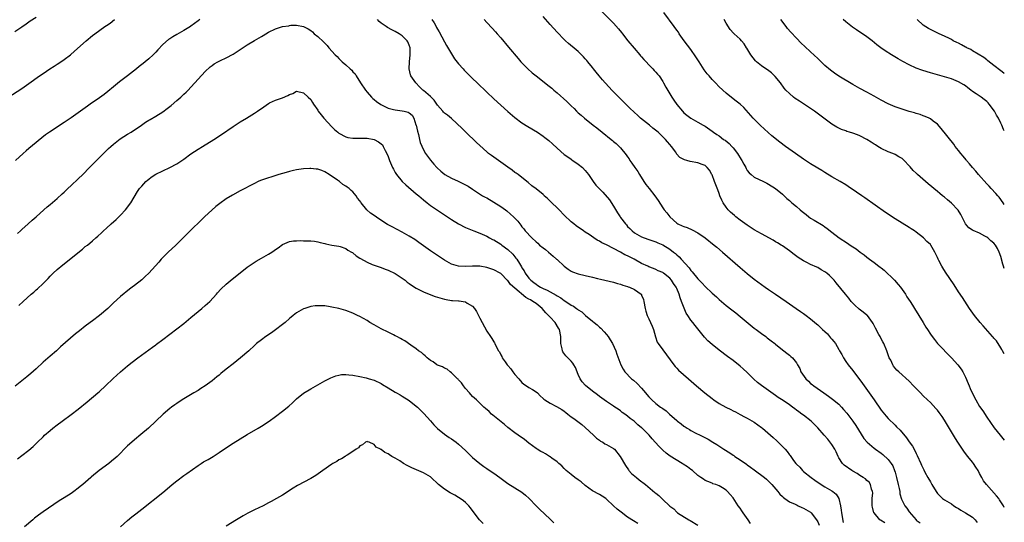
# Model space of a CAD drawing. Units: inches. Extents: x 2643000 to 2646000, y 1515000 to 1518000.
# Drawn here: x 2645720 to 2646000, y 1515464 to 1515607 of the extents above; entities that cross this region are included whole.
import ezdxf

# ---------------------------------------------------------------- set-up
doc = ezdxf.new("R2010")
doc.units = ezdxf.units.IN
doc.header["$MEASUREMENT"] = 0
doc.layers.add('LD26431515_10ft', color=133, linetype='Continuous')

msp = doc.modelspace()

# ---------------------------------------------------------------- linework, layer by layer
at = {"layer": 'LD26431515_10ft'}
for points, elevation in [([(2645882.22, 1515613), (2645889, 1515606.01), (2645890.42, 1515604.42), (2645891.31, 1515603.31), (2645891.54, 1515603), (2645893.1, 1515601), (2645894.85, 1515598.85), (2645896.47, 1515597), (2645896.7, 1515596.7), (2645897, 1515596.4), (2645897.64, 1515595.64), (2645898.26, 1515595), (2645899, 1515594.19), (2645900.15, 1515593), (2645900.54, 1515592.54), (2645901, 1515592.09), (2645901.5, 1515591.5), (2645901.93, 1515591), (2645903, 1515589.41), (2645903.25, 1515589), (2645903.84, 1515587.84), (2645905, 1515585.88), (2645905.57, 1515585), (2645906.11, 1515584.11), (2645907, 1515582.89), (2645908.56, 1515581), (2645909, 1515580.56), (2645909.85, 1515579.85), (2645910.99, 1515579), (2645913, 1515577.92), (2645914.46, 1515577), (2645915, 1515576.7), (2645917, 1515575.3), (2645917.38, 1515575), (2645918.39, 1515574.39), (2645919, 1515574), (2645920.27, 1515573), (2645920.72, 1515572.72), (2645921.84, 1515571.84), (2645922.58, 1515571), (2645923, 1515570.55), (2645924.22, 1515569), (2645924.52, 1515568.52), (2645925, 1515567.71), (2645925.3, 1515567.3), (2645925.49, 1515567), (2645926, 1515565.99), (2645926.56, 1515565), (2645926.69, 1515564.69), (2645927, 1515564.17), (2645927.53, 1515563.53), (2645928.11, 1515563), (2645929, 1515562.25), (2645931.65, 1515561), (2645932.55, 1515560.55), (2645933, 1515560.3), (2645935, 1515559.01), (2645937, 1515557.41), (2645937.47, 1515557), (2645938.25, 1515556.25), (2645939, 1515555.63), (2645939.66, 1515555), (2645941, 1515553.9), (2645941.99, 1515553), (2645942.56, 1515552.56), (2645943, 1515552.19), (2645943.68, 1515551.68), (2645944.48, 1515551), (2645945, 1515550.62), (2645945.99, 1515550.01), (2645948.53, 1515548.53), (2645949, 1515548.16), (2645949.7, 1515547.7), (2645951, 1515546.64), (2645953.1, 1515545), (2645955.49, 1515543.49), (2645956.18, 1515543), (2645957, 1515542.48), (2645957.89, 1515541.89), (2645959.04, 1515541), (2645960.19, 1515540.19), (2645961, 1515539.53), (2645961.31, 1515539.31), (2645961.7, 1515539), (2645963, 1515538.04), (2645964.36, 1515537), (2645964.73, 1515536.73), (2645965, 1515536.51), (2645965.87, 1515535.87), (2645968.82, 1515533), (2645969.83, 1515531.83), (2645970.5, 1515531), (2645971.92, 1515529), (2645972.33, 1515528.33), (2645973.24, 1515527), (2645973.89, 1515525.89), (2645974.49, 1515525), (2645975.74, 1515523), (2645976.98, 1515520.98), (2645977.72, 1515519.72), (2645978.16, 1515519), (2645979, 1515517.69), (2645979.47, 1515517), (2645980.13, 1515516.13), (2645981.07, 1515515.07), (2645985.02, 1515511), (2645986.84, 1515509), (2645987.77, 1515507.77), (2645988.23, 1515507), (2645989, 1515505.46), (2645989.72, 1515503.72), (2645989.98, 1515503), (2645990.3, 1515502.3), (2645990.83, 1515501), (2645991.89, 1515499), (2645993, 1515497.15), (2645993.88, 1515495.88), (2645995, 1515494.13), (2645997.11, 1515491.11), (2645998.8, 1515489), (2646000, 1515487.61)], 9240), ([(2646000, 1515512.14), (2645999.46, 1515513), (2645999.31, 1515513.31), (2645999, 1515513.79), (2645997.76, 1515515.76), (2645997, 1515516.6), (2645996.83, 1515516.83), (2645996.69, 1515517), (2645994.01, 1515520.01), (2645993.1, 1515521), (2645991.5, 1515523), (2645990.11, 1515525), (2645988.1, 1515528.1), (2645987, 1515529.74), (2645985.73, 1515531.73), (2645983.31, 1515535.31), (2645982.51, 1515536.51), (2645982.22, 1515537), (2645981.41, 1515538.59), (2645981.18, 1515539), (2645981, 1515539.43), (2645980.24, 1515541), (2645979.09, 1515543), (2645979, 1515543.1), (2645978.03, 1515544.03), (2645977.09, 1515545), (2645975, 1515546.64), (2645974.5, 1515547), (2645973.59, 1515547.59), (2645973, 1515548.01), (2645969, 1515550.41), (2645966.23, 1515552.23), (2645960.39, 1515556.39), (2645959.5, 1515557), (2645958.04, 1515558.04), (2645955.66, 1515559.66), (2645955, 1515560.06), (2645953.34, 1515561), (2645951, 1515562.38), (2645949, 1515563.63), (2645948.17, 1515564.17), (2645947, 1515564.86), (2645945, 1515566.07), (2645943, 1515567.37), (2645940.65, 1515569), (2645937.9, 1515571), (2645936.24, 1515572.24), (2645933.98, 1515573.98), (2645931.85, 1515575.85), (2645930.65, 1515577), (2645928.7, 1515579), (2645926, 1515582), (2645924.94, 1515583), (2645923.88, 1515583.88), (2645923, 1515584.52), (2645921, 1515586.09), (2645919, 1515587.93), (2645917.95, 1515589), (2645917, 1515590.02), (2645916.15, 1515591), (2645915.64, 1515591.64), (2645914.78, 1515592.78), (2645913.29, 1515595), (2645912.4, 1515596.4), (2645911, 1515598.49), (2645909.12, 1515601), (2645907.69, 1515603), (2645907.42, 1515603.42), (2645907, 1515604.02), (2645906.26, 1515605), (2645903.34, 1515609)], 9230), ([(2645717, 1515584.87), (2645721, 1515587.47), (2645723, 1515588.84), (2645725.94, 1515591), (2645727, 1515591.74), (2645728.93, 1515593), (2645730.19, 1515593.81), (2645731, 1515594.3), (2645732.07, 1515595), (2645733, 1515595.66), (2645734.75, 1515597), (2645735.97, 1515598.03), (2645739.28, 1515601), (2645741, 1515602.46), (2645741.66, 1515603), (2645744.53, 1515605), (2645745, 1515605.29), (2645746.02, 1515605.98), (2645747.33, 1515607)], 9270), ([(2645719, 1515603.64), (2645720.98, 1515604.98), (2645722.18, 1515605.82), (2645723, 1515606.36), (2645723.37, 1515606.63), (2645725, 1515607.71)], 9260), ([(2645771.51, 1515607), (2645771, 1515606.6), (2645769, 1515605.09), (2645768.87, 1515605), (2645767, 1515603.88), (2645765, 1515602.75), (2645763.85, 1515602.15), (2645763, 1515601.56), (2645762.64, 1515601.36), (2645761, 1515599.89), (2645759.59, 1515598.41), (2645759, 1515597.76), (2645758.22, 1515597), (2645757, 1515595.87), (2645755.96, 1515595), (2645755.42, 1515594.58), (2645755, 1515594.22), (2645754.3, 1515593.7), (2645753.5, 1515593), (2645750.96, 1515591), (2645748.7, 1515589.3), (2645747, 1515587.93), (2645745.42, 1515586.58), (2645744.31, 1515585.69), (2645743, 1515584.75), (2645740.38, 1515583), (2645739.57, 1515582.43), (2645737, 1515580.55), (2645735, 1515579.15), (2645733, 1515577.83), (2645732.49, 1515577.51), (2645731, 1515576.49), (2645728.78, 1515575), (2645727.73, 1515574.27), (2645723, 1515570.42), (2645722.23, 1515569.77), (2645721.38, 1515569), (2645719.12, 1515567)], 9280), ([(2645719.7, 1515546.3), (2645720.55, 1515547), (2645721, 1515547.41), (2645722.8, 1515549), (2645723.91, 1515550.09), (2645724.99, 1515551), (2645727.23, 1515553), (2645728.16, 1515553.84), (2645729, 1515554.51), (2645731, 1515556.24), (2645732.45, 1515557.55), (2645733, 1515558.02), (2645734.02, 1515559), (2645735, 1515559.9), (2645737, 1515561.79), (2645738.26, 1515563), (2645740.23, 1515565), (2645740.6, 1515565.4), (2645743, 1515567.8), (2645744.16, 1515569), (2645745, 1515569.8), (2645745.58, 1515570.42), (2645746.21, 1515571), (2645747, 1515571.67), (2645748.88, 1515573.12), (2645751, 1515574.45), (2645751.98, 1515575), (2645754.91, 1515577), (2645756.12, 1515577.88), (2645757, 1515578.4), (2645757.37, 1515578.63), (2645759, 1515579.59), (2645761, 1515580.85), (2645762.25, 1515581.75), (2645763.39, 1515582.61), (2645765, 1515584.02), (2645766.08, 1515585), (2645767, 1515585.87), (2645767.6, 1515586.4), (2645768.22, 1515587), (2645769, 1515587.82), (2645770.08, 1515589), (2645771, 1515590.1), (2645773, 1515592.27), (2645774.43, 1515593.57), (2645775, 1515594.01), (2645775.57, 1515594.43), (2645776.59, 1515595), (2645777, 1515595.22), (2645777.38, 1515595.38), (2645779, 1515596.13), (2645781, 1515597.22), (2645783.3, 1515598.7), (2645785, 1515599.83), (2645787, 1515601.06), (2645789, 1515602.24), (2645789.49, 1515602.51), (2645790.27, 1515603), (2645791, 1515603.4), (2645793, 1515604.35), (2645795, 1515605), (2645796.75, 1515605.25), (2645797, 1515605.33), (2645797.39, 1515605.38), (2645799, 1515605.45), (2645801, 1515605.04), (2645802.33, 1515604.33), (2645803, 1515603.88), (2645803.51, 1515603.51), (2645804.02, 1515603), (2645805, 1515602.18), (2645806.65, 1515600.65), (2645807.65, 1515599.65), (2645808.17, 1515599), (2645809.93, 1515597), (2645810.49, 1515596.49), (2645811, 1515595.93), (2645811.51, 1515595.51), (2645811.97, 1515595), (2645813, 1515594.13), (2645814.18, 1515593), (2645814.65, 1515592.65), (2645815, 1515592.19), (2645815.6, 1515591.6), (2645815.92, 1515591), (2645817.16, 1515589), (2645818.53, 1515587), (2645819, 1515586.43), (2645820.27, 1515585), (2645820.63, 1515584.63), (2645821, 1515584.34), (2645821.71, 1515583.71), (2645822.88, 1515582.88), (2645823.32, 1515582.68), (2645825, 1515581.84), (2645826.5, 1515581.5), (2645827, 1515581.34), (2645829, 1515581.11), (2645829.53, 1515581), (2645830.71, 1515580.71), (2645831, 1515580.54), (2645831.85, 1515579.85), (2645832.3, 1515579), (2645832.88, 1515577.12), (2645832.93, 1515577), (2645833.3, 1515575.3), (2645833.63, 1515574.37), (2645833.95, 1515573), (2645834.13, 1515572.13), (2645835, 1515570.03), (2645835.62, 1515569), (2645836.18, 1515568.18), (2645837, 1515567.09), (2645837.98, 1515565.98), (2645838.79, 1515565), (2645838.9, 1515564.9), (2645839.94, 1515563.94), (2645841.12, 1515563), (2645843, 1515561.98), (2645844.87, 1515561.13), (2645846.41, 1515560.41), (2645847, 1515560.11), (2645847.71, 1515559.71), (2645849, 1515558.9), (2645851.83, 1515557), (2645852.57, 1515556.57), (2645853, 1515556.37), (2645855, 1515555.2), (2645857, 1515553.93), (2645858.29, 1515553), (2645858.69, 1515552.69), (2645859.8, 1515551.8), (2645860.63, 1515551), (2645861, 1515550.59), (2645861.79, 1515549.79), (2645862.66, 1515548.66), (2645863, 1515548.19), (2645863.55, 1515547.55), (2645863.96, 1515547), (2645865.82, 1515545), (2645867, 1515543.91), (2645867.49, 1515543.49), (2645868, 1515543), (2645869, 1515542.19), (2645869.68, 1515541.68), (2645870.53, 1515541), (2645871.87, 1515539.87), (2645872.86, 1515539), (2645873, 1515538.85), (2645874.97, 1515536.97), (2645876.1, 1515536.1), (2645877, 1515535.59), (2645877.4, 1515535.4), (2645879, 1515534.81), (2645881, 1515534.32), (2645883, 1515533.89), (2645884.46, 1515533.54), (2645885.35, 1515533.35), (2645889, 1515532.5), (2645890.12, 1515532.12), (2645891, 1515531.9), (2645891.61, 1515531.61), (2645893, 1515531.21), (2645893.14, 1515531.14), (2645893.57, 1515531), (2645895, 1515530.34), (2645896.85, 1515529), (2645896.92, 1515528.92), (2645897, 1515528.75), (2645897.49, 1515527.49), (2645897.66, 1515527), (2645898, 1515525), (2645898.18, 1515524.18), (2645898.54, 1515523), (2645899, 1515522.01), (2645899.5, 1515521), (2645899.97, 1515519.97), (2645900.34, 1515519), (2645900.91, 1515516.91), (2645901.45, 1515515.45), (2645901.73, 1515515), (2645903, 1515513.24), (2645906.11, 1515509), (2645906.51, 1515508.51), (2645907, 1515508.02), (2645907.49, 1515507.49), (2645910.28, 1515505), (2645912.57, 1515503), (2645914.96, 1515501), (2645917, 1515499.39), (2645917.53, 1515499), (2645919, 1515498.05), (2645920.87, 1515497), (2645922.3, 1515496.3), (2645923, 1515495.9), (2645923.61, 1515495.61), (2645925, 1515494.87), (2645926.24, 1515494.24), (2645927, 1515493.88), (2645929, 1515492.71), (2645931, 1515491.23), (2645931.28, 1515491), (2645933.57, 1515489), (2645934.31, 1515488.31), (2645935.38, 1515487.38), (2645935.79, 1515487), (2645937, 1515485.81), (2645937.77, 1515485), (2645938.34, 1515484.34), (2645939, 1515483.44), (2645939.2, 1515483.2), (2645940.15, 1515481.85), (2645940.78, 1515481), (2645941, 1515480.75), (2645941.9, 1515479.9), (2645942.64, 1515479), (2645943, 1515478.7), (2645945.16, 1515477), (2645946.22, 1515476.22), (2645947.4, 1515475.4), (2645949, 1515474.37), (2645951, 1515473.19), (2645951.29, 1515473), (2645952.27, 1515472.27), (2645953.01, 1515471), (2645953.49, 1515469), (2645953.71, 1515467.71), (2645953.75, 1515467), (2645954.19, 1515464.19)], 9290), ([(2645966.09, 1515464.09), (2645964.86, 1515464.86), (2645964.68, 1515465), (2645963, 1515466.95), (2645962.97, 1515467), (2645962.54, 1515468.54), (2645962.46, 1515469), (2645962.45, 1515469.55), (2645962.49, 1515471), (2645962.63, 1515472.63), (2645962.6, 1515473), (2645962.31, 1515473.69), (2645962.04, 1515475), (2645961.64, 1515475.64), (2645961, 1515476.1), (2645960.58, 1515476.58), (2645959.93, 1515477), (2645959, 1515477.54), (2645958.18, 1515478.18), (2645957, 1515478.8), (2645956.7, 1515479), (2645954.53, 1515480.53), (2645954.06, 1515481), (2645953, 1515482.61), (2645952.78, 1515483), (2645952.26, 1515484.26), (2645951.89, 1515485), (2645951, 1515486.41), (2645950.76, 1515486.76), (2645949.85, 1515487.85), (2645948.83, 1515489), (2645947.06, 1515491.06), (2645946.08, 1515492.08), (2645945.11, 1515493), (2645943, 1515494.66), (2645942.54, 1515495), (2645941.63, 1515495.63), (2645941, 1515496.13), (2645940.48, 1515496.48), (2645939.83, 1515497), (2645939, 1515497.59), (2645937.17, 1515498.83), (2645935.75, 1515499.75), (2645935, 1515500.29), (2645933, 1515501.66), (2645931, 1515503.1), (2645929.95, 1515503.95), (2645928.9, 1515504.9), (2645927, 1515506.81), (2645925.85, 1515507.85), (2645925, 1515508.64), (2645923, 1515510.22), (2645921.39, 1515511.39), (2645919, 1515513.19), (2645917, 1515514.77), (2645915.81, 1515515.81), (2645914.84, 1515516.84), (2645912.17, 1515520.17), (2645911.56, 1515521), (2645911, 1515521.71), (2645910.12, 1515523), (2645909.65, 1515523.65), (2645909.03, 1515525.03), (2645908.33, 1515527), (2645907.97, 1515527.97), (2645907.67, 1515529), (2645907, 1515530.63), (2645906.81, 1515531), (2645906.05, 1515532.05), (2645905.49, 1515533), (2645905, 1515533.59), (2645903.23, 1515535), (2645903, 1515535.16), (2645901.71, 1515535.71), (2645901, 1515536.06), (2645900.35, 1515536.35), (2645899, 1515536.85), (2645898.71, 1515537), (2645897, 1515537.77), (2645894.88, 1515539), (2645893, 1515539.91), (2645892.23, 1515540.24), (2645891, 1515540.93), (2645889, 1515542), (2645887, 1515543.02), (2645885.66, 1515543.66), (2645885, 1515544.11), (2645884.38, 1515544.38), (2645883.43, 1515545), (2645882.06, 1515545.94), (2645881, 1515546.64), (2645880.48, 1515547), (2645878.45, 1515548.45), (2645877.78, 1515549), (2645877, 1515549.6), (2645875, 1515551.51), (2645873.56, 1515553), (2645873, 1515553.55), (2645871.47, 1515555), (2645870.24, 1515556.24), (2645869.36, 1515557), (2645869.19, 1515557.19), (2645869, 1515557.36), (2645867, 1515558.96), (2645865.84, 1515559.84), (2645864.76, 1515560.76), (2645863, 1515562.16), (2645861.91, 1515563), (2645861.37, 1515563.37), (2645861, 1515563.6), (2645860.22, 1515564.22), (2645859, 1515565.08), (2645857, 1515566.56), (2645856.33, 1515567), (2645855, 1515567.94), (2645854.37, 1515568.37), (2645853.51, 1515569), (2645853, 1515569.41), (2645851, 1515571.24), (2645850.12, 1515572.12), (2645847.1, 1515575), (2645846.07, 1515576.07), (2645843, 1515578.89), (2645841.84, 1515579.84), (2645841, 1515580.47), (2645840.73, 1515580.73), (2645840.52, 1515581), (2645839, 1515582.71), (2645838.84, 1515583), (2645838.09, 1515584.09), (2645837, 1515585.13), (2645835, 1515586.9), (2645834.86, 1515587), (2645833.95, 1515587.95), (2645832.84, 1515589), (2645831.47, 1515591), (2645831.35, 1515591.35), (2645830.96, 1515593), (2645831.04, 1515595), (2645831.26, 1515597), (2645831.23, 1515599), (2645831, 1515599.73), (2645830.64, 1515600.64), (2645830.44, 1515601), (2645829, 1515602.42), (2645828.16, 1515603), (2645827, 1515603.63), (2645826.08, 1515604.08), (2645824.79, 1515604.79), (2645824.46, 1515605), (2645823, 1515606.02), (2645822.44, 1515606.44), (2645821.97, 1515607)], 9280), ([(2645837.45, 1515607), (2645838.08, 1515606.08), (2645838.63, 1515605), (2645838.77, 1515604.77), (2645839, 1515604.28), (2645839.49, 1515603.49), (2645841, 1515600.64), (2645841.62, 1515599.62), (2645843, 1515597.28), (2645843.89, 1515595.89), (2645845, 1515594.44), (2645846.28, 1515593), (2645846.63, 1515592.63), (2645847, 1515592.29), (2645848.23, 1515591), (2645849, 1515590.28), (2645850.27, 1515589), (2645853, 1515586.39), (2645855, 1515584.53), (2645857, 1515582.72), (2645859, 1515580.93), (2645861, 1515579.21), (2645863, 1515577.72), (2645864.65, 1515576.65), (2645867.39, 1515575), (2645869, 1515573.9), (2645869.52, 1515573.52), (2645870.63, 1515572.63), (2645871.69, 1515571.69), (2645873, 1515570.46), (2645875, 1515568.72), (2645876, 1515568), (2645877, 1515567.33), (2645877.19, 1515567.19), (2645879, 1515565.98), (2645880.18, 1515565), (2645881, 1515564.12), (2645881.86, 1515563), (2645883.23, 1515561), (2645884.03, 1515560.03), (2645884.89, 1515559), (2645885.96, 1515557.96), (2645887.83, 1515555.83), (2645889, 1515554.02), (2645890.17, 1515552.17), (2645890.86, 1515551), (2645891, 1515550.8), (2645892.37, 1515549), (2645892.69, 1515548.69), (2645893, 1515548.29), (2645893.66, 1515547.66), (2645894.32, 1515547), (2645895, 1515546.45), (2645896.26, 1515545.74), (2645897, 1515545.3), (2645897.69, 1515545), (2645899, 1515544.58), (2645900.17, 1515544.17), (2645901, 1515543.94), (2645901.64, 1515543.64), (2645903, 1515543.07), (2645905, 1515541.84), (2645906.07, 1515541), (2645906.61, 1515540.61), (2645907, 1515540.22), (2645907.68, 1515539.68), (2645908.26, 1515539), (2645910.51, 1515536.51), (2645911, 1515535.76), (2645911.39, 1515535.39), (2645913, 1515533.37), (2645914.18, 1515532.18), (2645915, 1515531.22), (2645917, 1515529.36), (2645918.26, 1515528.26), (2645919, 1515527.55), (2645921, 1515525.83), (2645922.58, 1515524.58), (2645923.72, 1515523.72), (2645925, 1515522.72), (2645929, 1515519.4), (2645929.56, 1515519), (2645931, 1515517.9), (2645932.29, 1515517), (2645932.69, 1515516.69), (2645933.76, 1515515.76), (2645934.81, 1515515), (2645935, 1515514.83), (2645937, 1515513.28), (2645937.4, 1515513), (2645938.26, 1515512.26), (2645939, 1515511.7), (2645939.37, 1515511.37), (2645939.84, 1515511), (2645941, 1515509.51), (2645941.2, 1515509.2), (2645941.28, 1515509), (2645941.91, 1515507.91), (2645942.22, 1515507), (2645943.6, 1515505), (2645944.35, 1515504.35), (2645945, 1515503.72), (2645945.4, 1515503.4), (2645945.86, 1515503), (2645948.72, 1515501), (2645950.11, 1515500.11), (2645951.25, 1515499.25), (2645953, 1515497.77), (2645953.75, 1515497), (2645954.35, 1515496.35), (2645955.26, 1515495.26), (2645956.97, 1515492.97), (2645957.79, 1515491.79), (2645960.1, 1515488.1), (2645961.01, 1515487.01), (2645963, 1515485.31), (2645963.38, 1515485), (2645965, 1515483.87), (2645965.5, 1515483.5), (2645967, 1515482.15), (2645967.88, 1515481), (2645968.32, 1515480.31), (2645968.85, 1515479), (2645969, 1515478.51), (2645969.41, 1515477), (2645969.86, 1515475), (2645970.15, 1515473.85), (2645970.29, 1515473), (2645970.36, 1515472.36), (2645970.84, 1515470.84), (2645971.74, 1515469), (2645972.27, 1515468.27), (2645973, 1515467.24), (2645974.92, 1515465), (2645975, 1515464.92), (2645976.1, 1515464.1)], 9270), ([(2645852.28, 1515607), (2645853, 1515606.14), (2645854.52, 1515604.52), (2645855.51, 1515603.51), (2645855.97, 1515603), (2645857, 1515601.8), (2645859.17, 1515599.17), (2645861.91, 1515595.91), (2645862.71, 1515595), (2645863, 1515594.69), (2645864.65, 1515593), (2645865.9, 1515591.9), (2645867, 1515591), (2645869.28, 1515589.28), (2645870.4, 1515588.4), (2645871.5, 1515587.5), (2645872.07, 1515587), (2645873, 1515586.23), (2645875.74, 1515583.74), (2645877, 1515582.51), (2645877.79, 1515581.79), (2645878.54, 1515581), (2645879, 1515580.57), (2645879.85, 1515579.85), (2645880.75, 1515579), (2645883.27, 1515577), (2645884.25, 1515576.25), (2645885.81, 1515575), (2645888.36, 1515573), (2645888.7, 1515572.7), (2645889, 1515572.41), (2645889.78, 1515571.78), (2645890.62, 1515571), (2645890.81, 1515570.81), (2645891, 1515570.55), (2645892.65, 1515568.65), (2645893, 1515568.06), (2645893.45, 1515567.45), (2645893.65, 1515567), (2645894.26, 1515566.26), (2645895.02, 1515565), (2645895.87, 1515563.87), (2645896.37, 1515563), (2645897.66, 1515561), (2645898.2, 1515560.2), (2645899.18, 1515559), (2645900.75, 1515557), (2645901.66, 1515555.66), (2645903, 1515553.59), (2645903.41, 1515553), (2645904.17, 1515552.17), (2645904.98, 1515551), (2645907, 1515549.18), (2645907.27, 1515549), (2645908.48, 1515548.48), (2645909, 1515548.23), (2645909.93, 1515547.93), (2645911.33, 1515547.33), (2645913, 1515546.45), (2645915, 1515545.05), (2645917.6, 1515543), (2645918.35, 1515542.35), (2645919.99, 1515541), (2645925, 1515536.64), (2645927, 1515534.95), (2645929, 1515533.34), (2645931, 1515531.82), (2645932.12, 1515531), (2645933, 1515530.38), (2645935, 1515529), (2645938.03, 1515527), (2645940.9, 1515525), (2645942.11, 1515524.11), (2645943, 1515523.54), (2645943.76, 1515523), (2645945, 1515522.03), (2645946.63, 1515520.63), (2645947, 1515520.32), (2645947.69, 1515519.69), (2645948.38, 1515519), (2645949, 1515518.45), (2645949.75, 1515517.75), (2645950.37, 1515517), (2645950.68, 1515516.68), (2645951, 1515516.27), (2645951.61, 1515515.61), (2645952.02, 1515515), (2645953, 1515513.37), (2645953.24, 1515513), (2645953.89, 1515511.89), (2645954.35, 1515511), (2645955, 1515509.97), (2645955.66, 1515509), (2645957, 1515507.37), (2645958.06, 1515505.94), (2645959, 1515504.71), (2645959.7, 1515503.7), (2645961.64, 1515501), (2645963.04, 1515499), (2645965, 1515496.16), (2645965.51, 1515495.51), (2645966.41, 1515494.41), (2645967, 1515493.78), (2645969, 1515491.81), (2645969.42, 1515491.42), (2645970.41, 1515490.41), (2645972.25, 1515488.25), (2645973, 1515487.14), (2645973.91, 1515485.91), (2645974.63, 1515484.63), (2645975, 1515483.81), (2645975.29, 1515483.29), (2645976.3, 1515481), (2645976.49, 1515480.49), (2645977.13, 1515479.13), (2645977.45, 1515478.55), (2645978.29, 1515477), (2645979, 1515475.73), (2645979.46, 1515475), (2645980.63, 1515473), (2645981, 1515472.5), (2645981.74, 1515471.74), (2645982.48, 1515471), (2645983, 1515470.67), (2645985, 1515469.5), (2645985.63, 1515469), (2645986.45, 1515468.45), (2645987, 1515468.15), (2645987.68, 1515467.68), (2645988.95, 1515467), (2645991, 1515465.7), (2645991.74, 1515465), (2645992.25, 1515464.25)], 9260), ([(2646000, 1515468.52), (2645999.75, 1515469), (2645999, 1515470.08), (2645998.68, 1515470.68), (2645998.45, 1515471), (2645997.78, 1515471.78), (2645994.93, 1515475), (2645994.05, 1515476.05), (2645993.6, 1515477), (2645993, 1515478.09), (2645992.55, 1515479), (2645991.92, 1515479.92), (2645991.25, 1515481), (2645991, 1515481.33), (2645989.64, 1515483), (2645989, 1515483.84), (2645988.47, 1515484.47), (2645988.08, 1515485), (2645986.79, 1515487), (2645986.1, 1515488.1), (2645985.59, 1515489), (2645983, 1515493.26), (2645982.31, 1515494.31), (2645981.49, 1515495.49), (2645981, 1515496.12), (2645980.59, 1515496.59), (2645979, 1515498.26), (2645978.22, 1515499), (2645977, 1515500.21), (2645976.18, 1515501), (2645975, 1515502.27), (2645974.25, 1515503), (2645973, 1515504.3), (2645970, 1515507), (2645969.46, 1515507.46), (2645969, 1515508.07), (2645968.57, 1515508.57), (2645968.3, 1515509), (2645967.73, 1515510.27), (2645967.34, 1515511), (2645967.23, 1515511.23), (2645966.72, 1515512.72), (2645966.64, 1515513), (2645965.79, 1515515), (2645965.5, 1515515.5), (2645964.79, 1515516.79), (2645964.7, 1515517), (2645964.41, 1515517.59), (2645963.43, 1515519.43), (2645962.76, 1515520.76), (2645962.61, 1515521), (2645961.12, 1515523), (2645961, 1515523.13), (2645959.95, 1515523.95), (2645958.79, 1515524.79), (2645958.55, 1515525), (2645957.74, 1515525.74), (2645957, 1515526.45), (2645956.51, 1515527), (2645955.88, 1515527.88), (2645954.89, 1515529), (2645952.28, 1515532.28), (2645951.69, 1515533), (2645951, 1515533.7), (2645950.33, 1515534.33), (2645949.57, 1515535), (2645949, 1515535.42), (2645948, 1515536), (2645947, 1515536.6), (2645946.71, 1515536.71), (2645945, 1515537.51), (2645943.95, 1515538.05), (2645943, 1515538.5), (2645941.48, 1515539.48), (2645940.33, 1515540.33), (2645939, 1515541.35), (2645937, 1515542.73), (2645936.58, 1515543), (2645935.61, 1515543.61), (2645935, 1515543.94), (2645934.34, 1515544.34), (2645931, 1515546.17), (2645929, 1515547.34), (2645927, 1515548.62), (2645925, 1515550.04), (2645923.75, 1515551), (2645923.34, 1515551.34), (2645922.28, 1515552.28), (2645921.54, 1515553), (2645921, 1515553.7), (2645920.11, 1515555), (2645919.75, 1515555.75), (2645919.24, 1515557), (2645919, 1515557.67), (2645918.63, 1515558.63), (2645917.7, 1515561), (2645917, 1515562.9), (2645916.95, 1515563), (2645916.23, 1515564.23), (2645915.64, 1515565), (2645915, 1515565.54), (2645914.16, 1515565.84), (2645913, 1515566.33), (2645910.74, 1515566.74), (2645909.86, 1515567), (2645909.16, 1515567.16), (2645907.87, 1515567.87), (2645906.93, 1515568.93), (2645906.9, 1515569), (2645906.68, 1515569.32), (2645905.48, 1515571), (2645905, 1515571.53), (2645904.32, 1515572.32), (2645903.79, 1515573), (2645901.7, 1515575), (2645901.33, 1515575.33), (2645900.22, 1515576.22), (2645899.19, 1515577), (2645896.72, 1515579), (2645895.82, 1515579.82), (2645895, 1515580.6), (2645894.78, 1515580.78), (2645893.75, 1515581.75), (2645888.52, 1515587), (2645887.8, 1515587.8), (2645886.63, 1515589), (2645885.9, 1515589.9), (2645884.93, 1515591), (2645884.09, 1515592.09), (2645883.33, 1515593), (2645883, 1515593.43), (2645881.73, 1515595), (2645881.4, 1515595.4), (2645881, 1515595.85), (2645880.47, 1515596.47), (2645879.96, 1515597), (2645879, 1515597.94), (2645878.44, 1515598.44), (2645876.24, 1515600.24), (2645875.37, 1515601), (2645875, 1515601.35), (2645873, 1515603.41), (2645871, 1515605.6), (2645869, 1515607.87)], 9250), ([(2646000, 1515536.29), (2645999.78, 1515537), (2645999.56, 1515537.56), (2645999, 1515539.71), (2645998.57, 1515541), (2645998.03, 1515542.03), (2645997.54, 1515543), (2645997, 1515543.57), (2645996.15, 1515544.15), (2645995.29, 1515545), (2645995, 1515545.2), (2645994.5, 1515545.5), (2645993, 1515546.32), (2645991.14, 1515547.14), (2645991, 1515547.24), (2645989.91, 1515547.91), (2645989, 1515549), (2645987.65, 1515551.65), (2645986.88, 1515552.88), (2645986.79, 1515553), (2645985, 1515554.88), (2645983.83, 1515555.83), (2645983, 1515556.55), (2645982.74, 1515556.74), (2645982.46, 1515557), (2645981.65, 1515557.65), (2645981, 1515558.2), (2645978.38, 1515560.38), (2645975.37, 1515563), (2645975, 1515563.39), (2645974.16, 1515564.16), (2645973.22, 1515565.22), (2645973, 1515565.52), (2645971.58, 1515567), (2645971, 1515567.52), (2645970.06, 1515568.06), (2645969, 1515568.71), (2645968.36, 1515569), (2645967, 1515569.49), (2645965, 1515570.38), (2645964.07, 1515571), (2645963.4, 1515571.4), (2645963, 1515571.6), (2645962.21, 1515572.21), (2645960.99, 1515572.99), (2645959, 1515574.02), (2645958.29, 1515574.29), (2645957, 1515574.73), (2645956.05, 1515575), (2645955.26, 1515575.26), (2645955, 1515575.38), (2645953.8, 1515575.8), (2645953, 1515576.21), (2645952.46, 1515576.46), (2645951, 1515577.35), (2645946.1, 1515581), (2645941.8, 1515583.8), (2645940.62, 1515584.62), (2645940.13, 1515585), (2645939, 1515585.97), (2645937.98, 1515587), (2645937.52, 1515587.52), (2645936.39, 1515589), (2645934.88, 1515590.88), (2645933.84, 1515591.84), (2645932.71, 1515592.71), (2645932.26, 1515593), (2645931, 1515593.9), (2645929.62, 1515595), (2645929.31, 1515595.31), (2645927.99, 1515597), (2645926.9, 1515598.9), (2645926.82, 1515599), (2645926.12, 1515600.12), (2645925.4, 1515601), (2645925, 1515601.41), (2645923.25, 1515603), (2645923.1, 1515603.1), (2645922.14, 1515604.14), (2645921, 1515605.94), (2645920.47, 1515607)], 9220), ([(2646000, 1515554.51), (2645999.7, 1515555), (2645998.55, 1515556.55), (2645998.2, 1515557), (2645997.64, 1515557.64), (2645996.31, 1515559), (2645995.68, 1515559.68), (2645995, 1515560.38), (2645992.7, 1515563), (2645991.93, 1515563.93), (2645990.93, 1515565), (2645990.08, 1515566.08), (2645989.25, 1515567), (2645989.15, 1515567.15), (2645988.27, 1515568.27), (2645987.64, 1515569), (2645987, 1515569.84), (2645986.09, 1515571), (2645985.62, 1515571.62), (2645982.09, 1515576.09), (2645981, 1515577.3), (2645979.83, 1515578.17), (2645979, 1515578.82), (2645978.67, 1515579), (2645977.53, 1515579.53), (2645977, 1515579.7), (2645976.06, 1515580.06), (2645975, 1515580.36), (2645974.52, 1515580.52), (2645973, 1515580.95), (2645971, 1515581.55), (2645969, 1515582.23), (2645967.04, 1515583.04), (2645965, 1515584.15), (2645963, 1515585.29), (2645961, 1515586.38), (2645959, 1515587.44), (2645957, 1515588.56), (2645953, 1515590.92), (2645951.75, 1515591.75), (2645950.6, 1515592.6), (2645949, 1515594.01), (2645947, 1515595.95), (2645945, 1515597.87), (2645943.37, 1515599.37), (2645942.34, 1515600.34), (2645941, 1515601.7), (2645939.41, 1515603.41), (2645938.47, 1515604.47), (2645938.03, 1515605), (2645936.54, 1515607)], 9210), ([(2646000, 1515575.45), (2645999.81, 1515575.81), (2645999.28, 1515577), (2645999, 1515577.55), (2645998.32, 1515579), (2645997.82, 1515579.82), (2645997.22, 1515581), (2645995.74, 1515583), (2645995.39, 1515583.39), (2645995, 1515583.76), (2645994.28, 1515584.28), (2645993.41, 1515585), (2645992.05, 1515585.95), (2645991, 1515586.63), (2645990.47, 1515587), (2645989.62, 1515587.62), (2645989, 1515588.15), (2645988.46, 1515588.46), (2645987, 1515589.35), (2645985, 1515590.15), (2645983, 1515590.77), (2645979, 1515591.86), (2645978.12, 1515592.12), (2645976.62, 1515592.62), (2645975, 1515593.25), (2645973, 1515594.16), (2645971.14, 1515595.14), (2645969.87, 1515595.87), (2645967.92, 1515597), (2645966.13, 1515598.13), (2645964.93, 1515599), (2645963.84, 1515599.84), (2645962.43, 1515601), (2645961, 1515602.08), (2645959.68, 1515603), (2645959, 1515603.45), (2645958.05, 1515604.05), (2645956.88, 1515604.88), (2645955, 1515606.37), (2645954.28, 1515607)], 9200), ([(2646000, 1515591.72), (2645999.82, 1515591.82), (2645999, 1515592.41), (2645997, 1515593.96), (2645995.33, 1515595.33), (2645995, 1515595.54), (2645994.21, 1515596.21), (2645991, 1515598.15), (2645990.49, 1515598.49), (2645989.37, 1515599), (2645989.14, 1515599.14), (2645989, 1515599.2), (2645987.87, 1515599.87), (2645987, 1515600.26), (2645986.51, 1515600.51), (2645985.52, 1515601), (2645985, 1515601.3), (2645984.4, 1515601.6), (2645983, 1515602.34), (2645981.47, 1515603), (2645979.76, 1515603.76), (2645979, 1515604.15), (2645978.46, 1515604.46), (2645977, 1515605.44), (2645975.28, 1515607)], 9190), ([(2645720.15, 1515525.85), (2645721.37, 1515527), (2645723.58, 1515529), (2645724.35, 1515529.65), (2645725, 1515530.26), (2645725.4, 1515530.6), (2645727, 1515532.09), (2645728.47, 1515533.53), (2645729, 1515534.11), (2645729.89, 1515535), (2645731, 1515536.04), (2645732.61, 1515537.39), (2645738.17, 1515541.83), (2645739, 1515542.54), (2645739.58, 1515543), (2645741, 1515544.18), (2645741.95, 1515545), (2645742.53, 1515545.47), (2645743.58, 1515546.42), (2645744.15, 1515547), (2645745, 1515547.74), (2645746.34, 1515549), (2645747.74, 1515550.26), (2645748.53, 1515551), (2645749, 1515551.48), (2645750.41, 1515553), (2645751.91, 1515555), (2645753.83, 1515558.17), (2645754.41, 1515559), (2645755, 1515559.73), (2645756.15, 1515561), (2645756.61, 1515561.39), (2645757, 1515561.68), (2645757.74, 1515562.26), (2645759, 1515563.07), (2645761, 1515564.08), (2645763, 1515565.01), (2645765, 1515566.09), (2645766.41, 1515567), (2645767, 1515567.41), (2645769, 1515568.87), (2645771, 1515570.2), (2645772.26, 1515571), (2645775.48, 1515573), (2645777.63, 1515574.37), (2645781, 1515576.67), (2645783, 1515577.94), (2645784.8, 1515579), (2645787, 1515580.39), (2645787.94, 1515581), (2645788.56, 1515581.44), (2645789, 1515581.79), (2645791, 1515583.19), (2645791.32, 1515583.32), (2645793, 1515584.12), (2645795, 1515584.83), (2645796.55, 1515585.45), (2645797, 1515585.75), (2645797.96, 1515586.04), (2645799, 1515586.66), (2645801, 1515586.2), (2645802.32, 1515585), (2645803, 1515584.28), (2645803.5, 1515583.5), (2645803.76, 1515583), (2645805, 1515581.28), (2645805.16, 1515581), (2645806, 1515580), (2645806.77, 1515579), (2645809, 1515576.52), (2645809.78, 1515575.78), (2645810.71, 1515575), (2645811, 1515574.77), (2645813, 1515573.72), (2645813.57, 1515573.57), (2645815, 1515573.32), (2645816.64, 1515573.36), (2645817, 1515573.34), (2645818.66, 1515573.34), (2645819, 1515573.3), (2645821, 1515572.91), (2645822.27, 1515572.27), (2645823, 1515571.74), (2645823.4, 1515571.4), (2645823.63, 1515571), (2645824.15, 1515569.85), (2645824.59, 1515569), (2645825, 1515568.09), (2645825.29, 1515567.29), (2645825.39, 1515567), (2645826.21, 1515565), (2645826.49, 1515564.49), (2645827, 1515563.63), (2645827.34, 1515563), (2645828.99, 1515560.99), (2645830.04, 1515560.04), (2645833, 1515557.53), (2645833.7, 1515557), (2645834.35, 1515556.35), (2645835, 1515555.8), (2645836.09, 1515555), (2645837, 1515554.26), (2645840.11, 1515552.11), (2645841.84, 1515551), (2645843, 1515550.23), (2645845, 1515549.03), (2645847, 1515548), (2645849.35, 1515547), (2645851, 1515546.37), (2645853, 1515545.48), (2645853.83, 1515545), (2645854.61, 1515544.61), (2645855, 1515544.43), (2645857, 1515543.21), (2645857.26, 1515543), (2645859, 1515541.72), (2645860.38, 1515540.38), (2645861, 1515539.64), (2645861.31, 1515539.31), (2645861.52, 1515539), (2645862.29, 1515537.71), (2645862.85, 1515536.85), (2645863, 1515536.55), (2645863.64, 1515535.64), (2645863.95, 1515535), (2645865, 1515533.59), (2645865.54, 1515533), (2645866.39, 1515532.39), (2645867, 1515531.86), (2645867.54, 1515531.54), (2645868.29, 1515531), (2645869, 1515530.64), (2645870.16, 1515530.16), (2645871, 1515529.69), (2645872.76, 1515528.76), (2645873, 1515528.58), (2645874.01, 1515528.01), (2645875, 1515527.29), (2645875.19, 1515527.19), (2645877, 1515525.97), (2645877.64, 1515525.64), (2645878.51, 1515525), (2645878.8, 1515524.8), (2645879, 1515524.62), (2645880, 1515524), (2645881, 1515523.07), (2645881.1, 1515523), (2645883, 1515521.36), (2645883.51, 1515521), (2645884.34, 1515520.34), (2645885, 1515519.71), (2645885.39, 1515519.39), (2645886.39, 1515518.39), (2645887, 1515517.64), (2645887.48, 1515517), (2645888.1, 1515516.1), (2645888.74, 1515515), (2645889.64, 1515513), (2645889.97, 1515511.97), (2645891.1, 1515509), (2645891.77, 1515507.77), (2645892.22, 1515507), (2645894.13, 1515505), (2645894.64, 1515504.64), (2645895.73, 1515503.73), (2645897, 1515502.36), (2645898.11, 1515501), (2645898.52, 1515500.52), (2645899, 1515499.9), (2645899.86, 1515499), (2645901, 1515498.04), (2645902.36, 1515497), (2645902.75, 1515496.75), (2645903, 1515496.55), (2645903.94, 1515495.94), (2645904.92, 1515495), (2645907, 1515493.16), (2645907.19, 1515493), (2645908.27, 1515492.27), (2645909, 1515491.6), (2645909.39, 1515491.39), (2645909.92, 1515491), (2645910.62, 1515490.62), (2645911, 1515490.34), (2645912.38, 1515489.62), (2645913.64, 1515489), (2645914.57, 1515488.57), (2645915.87, 1515487.87), (2645917.24, 1515487), (2645918.34, 1515486.34), (2645920.37, 1515485), (2645922, 1515484), (2645923, 1515483.31), (2645923.2, 1515483.2), (2645923.46, 1515483), (2645925, 1515481.98), (2645926.76, 1515480.76), (2645927, 1515480.58), (2645927.95, 1515479.95), (2645929, 1515479.14), (2645931.93, 1515477), (2645932.5, 1515476.5), (2645934.01, 1515475), (2645935.66, 1515473), (2645936.29, 1515472.29), (2645937, 1515471.61), (2645937.29, 1515471.29), (2645937.68, 1515471), (2645939, 1515470.12), (2645940.57, 1515469.43), (2645941.13, 1515469.13), (2645941.49, 1515469), (2645942.5, 1515468.5), (2645943, 1515468.33), (2645945, 1515467.14), (2645945.17, 1515467), (2645946.7, 1515465), (2645947, 1515464.45), (2645947.42, 1515463.42)], 9300), ([(2645927.94, 1515463.94), (2645927.24, 1515465), (2645925.85, 1515467), (2645925.49, 1515467.49), (2645925, 1515468.25), (2645924.46, 1515469), (2645923.51, 1515470.49), (2645923, 1515471.25), (2645922.14, 1515472.14), (2645921.43, 1515473), (2645921, 1515473.38), (2645919.93, 1515474.07), (2645919, 1515474.63), (2645918.06, 1515475), (2645917.24, 1515475.24), (2645917, 1515475.37), (2645915.83, 1515475.83), (2645915, 1515476.19), (2645914.55, 1515476.55), (2645913.81, 1515477), (2645913, 1515477.56), (2645911.41, 1515479), (2645911, 1515479.29), (2645910.04, 1515480.04), (2645908.82, 1515480.82), (2645908.48, 1515481), (2645905.06, 1515483.06), (2645903.93, 1515483.93), (2645903, 1515484.75), (2645901.91, 1515485.91), (2645900.02, 1515488.02), (2645899.17, 1515489), (2645897.17, 1515491), (2645897.07, 1515491.07), (2645897, 1515491.14), (2645895.93, 1515491.93), (2645895, 1515492.89), (2645894.86, 1515493), (2645893.71, 1515493.71), (2645893, 1515494.45), (2645892.22, 1515495), (2645891.47, 1515495.47), (2645891, 1515495.91), (2645890.36, 1515496.36), (2645889.42, 1515497), (2645889, 1515497.24), (2645887, 1515498.53), (2645886.39, 1515499), (2645885, 1515499.96), (2645884.43, 1515500.43), (2645883, 1515501.51), (2645881.08, 1515503.08), (2645880.13, 1515504.13), (2645879.53, 1515505), (2645879, 1515506.22), (2645878.22, 1515508.22), (2645877.78, 1515509), (2645877.49, 1515509.49), (2645877, 1515510.01), (2645875.51, 1515511.51), (2645874.64, 1515512.64), (2645874.49, 1515513), (2645874.44, 1515513.56), (2645874.09, 1515515), (2645874.01, 1515516.01), (2645874.03, 1515517), (2645873.65, 1515519), (2645873.42, 1515519.42), (2645872.41, 1515521), (2645871, 1515522.47), (2645870.55, 1515523), (2645869.79, 1515523.79), (2645868.71, 1515525), (2645867, 1515526.36), (2645866.11, 1515527), (2645865.4, 1515527.4), (2645865, 1515527.66), (2645864.12, 1515528.12), (2645861, 1515530.71), (2645859.8, 1515531.8), (2645859, 1515532.88), (2645858.93, 1515532.93), (2645857, 1515534.87), (2645856.79, 1515535), (2645855, 1515536), (2645853, 1515536.66), (2645851, 1515536.96), (2645849, 1515536.96), (2645846.86, 1515536.86), (2645845, 1515536.97), (2645843, 1515537.56), (2645841, 1515538.67), (2645839, 1515539.99), (2645837, 1515541.37), (2645833.75, 1515543.75), (2645832.56, 1515544.56), (2645831, 1515545.5), (2645829, 1515546.61), (2645826.14, 1515548.14), (2645824.86, 1515548.86), (2645822.4, 1515550.4), (2645821, 1515551.34), (2645820.03, 1515552.03), (2645818.98, 1515552.98), (2645817.37, 1515555), (2645817.21, 1515555.21), (2645817, 1515555.52), (2645816.34, 1515556.34), (2645815.95, 1515557), (2645815, 1515558.08), (2645814.48, 1515558.48), (2645813.95, 1515559), (2645813.4, 1515559.4), (2645813, 1515559.73), (2645812.17, 1515560.17), (2645811.14, 1515561), (2645810.6, 1515561.4), (2645808.27, 1515563), (2645807, 1515563.79), (2645806.16, 1515564.16), (2645805, 1515564.5), (2645804.58, 1515564.58), (2645803, 1515564.73), (2645802.73, 1515564.73), (2645801, 1515564.66), (2645799, 1515564.37), (2645798.11, 1515564.11), (2645797, 1515563.89), (2645795.36, 1515563.36), (2645795, 1515563.28), (2645793.97, 1515563), (2645791.72, 1515562.28), (2645791, 1515562.11), (2645790.2, 1515561.8), (2645789, 1515561.4), (2645788.72, 1515561.28), (2645788.12, 1515561), (2645787, 1515560.44), (2645783, 1515558.36), (2645780.82, 1515557.18), (2645779, 1515556.08), (2645777.2, 1515554.8), (2645776.06, 1515553.94), (2645772.85, 1515551), (2645771.9, 1515550.1), (2645769, 1515547.2), (2645766.83, 1515545), (2645764.71, 1515543), (2645762.55, 1515541), (2645761, 1515539.45), (2645760.56, 1515539), (2645759.84, 1515538.16), (2645757, 1515535), (2645755.98, 1515534.02), (2645755, 1515533.12), (2645753, 1515531.51), (2645752.34, 1515531), (2645751.56, 1515530.44), (2645749, 1515528.35), (2645747, 1515526.56), (2645745.35, 1515525), (2645743, 1515522.97), (2645741, 1515521.45), (2645740.37, 1515521), (2645739, 1515519.98), (2645737.34, 1515518.66), (2645736.25, 1515517.75), (2645731.94, 1515514.06), (2645730.78, 1515513), (2645729, 1515511.46), (2645727, 1515509.7), (2645725, 1515507.86), (2645723.49, 1515506.51), (2645722.42, 1515505.58), (2645721, 1515504.43), (2645719.06, 1515502.94)], 9310), ([(2645719.73, 1515482.27), (2645721, 1515483.22), (2645723, 1515484.78), (2645724.19, 1515485.81), (2645725.43, 1515487), (2645727, 1515488.59), (2645727.44, 1515489), (2645729, 1515490.38), (2645729.75, 1515491), (2645731, 1515491.97), (2645732.38, 1515493), (2645735, 1515494.85), (2645737, 1515496.39), (2645739.5, 1515498.5), (2645742.56, 1515501), (2645743, 1515501.38), (2645744.77, 1515503), (2645746.88, 1515505.12), (2645747.92, 1515506.08), (2645749, 1515507.03), (2645751, 1515508.7), (2645752.27, 1515509.73), (2645753.92, 1515511), (2645757, 1515513.26), (2645758.04, 1515513.96), (2645759, 1515514.69), (2645759.19, 1515514.81), (2645761, 1515516.16), (2645765, 1515519.18), (2645767, 1515520.75), (2645769, 1515522.38), (2645772.1, 1515525), (2645773, 1515525.8), (2645774.32, 1515527), (2645776.22, 1515529), (2645776.58, 1515529.42), (2645777.53, 1515530.47), (2645779, 1515531.86), (2645780.71, 1515533.29), (2645783, 1515535.1), (2645785, 1515536.67), (2645786.34, 1515537.66), (2645787.55, 1515538.45), (2645789, 1515539.28), (2645791, 1515540.4), (2645791.98, 1515541), (2645792.6, 1515541.4), (2645793, 1515541.69), (2645793.79, 1515542.21), (2645795, 1515543.13), (2645797, 1515544.02), (2645798.15, 1515544.15), (2645799, 1515544.23), (2645800.25, 1515544.25), (2645801, 1515544.22), (2645802.22, 1515544.22), (2645803, 1515544.19), (2645804.05, 1515544.05), (2645805, 1515543.94), (2645805.71, 1515543.71), (2645807, 1515543.41), (2645807.3, 1515543.3), (2645809, 1515542.96), (2645811, 1515542.69), (2645811.42, 1515542.58), (2645813, 1515542.01), (2645813.55, 1515541.55), (2645814.61, 1515541), (2645814.84, 1515540.84), (2645815, 1515540.76), (2645815.91, 1515539.91), (2645817, 1515539.26), (2645817.14, 1515539.14), (2645819, 1515538.11), (2645820.5, 1515537.5), (2645821, 1515537.27), (2645823, 1515536.59), (2645824.15, 1515536.15), (2645825, 1515535.86), (2645827, 1515534.9), (2645829, 1515533.56), (2645829.79, 1515533), (2645830.45, 1515532.45), (2645831, 1515532.07), (2645831.6, 1515531.6), (2645833, 1515530.71), (2645833.55, 1515530.45), (2645835, 1515529.67), (2645836.64, 1515529), (2645838.37, 1515528.37), (2645841, 1515527.59), (2645841.52, 1515527.52), (2645843, 1515527.26), (2645843.27, 1515527.27), (2645845, 1515527.14), (2645845.15, 1515527.15), (2645846.9, 1515526.9), (2645847, 1515526.86), (2645847.47, 1515526.53), (2645849, 1515525.6), (2645849.54, 1515525), (2645850.11, 1515524.11), (2645850.65, 1515523), (2645851, 1515522.19), (2645853, 1515518.51), (2645854.08, 1515517), (2645854.48, 1515516.48), (2645855, 1515515.52), (2645855.22, 1515515.22), (2645855.34, 1515515), (2645855.59, 1515514.41), (2645856.35, 1515513), (2645856.65, 1515512.65), (2645857, 1515511.82), (2645857.32, 1515511.32), (2645857.4, 1515511), (2645858.21, 1515509.79), (2645858.8, 1515509), (2645858.9, 1515508.9), (2645859, 1515508.77), (2645859.88, 1515507.88), (2645860.41, 1515507), (2645861, 1515506.28), (2645862.09, 1515505), (2645863, 1515503.98), (2645863.53, 1515503.53), (2645864.34, 1515503), (2645865, 1515502.57), (2645866.04, 1515501.96), (2645867, 1515501.36), (2645867.4, 1515501), (2645868.17, 1515500.17), (2645869, 1515499.45), (2645869.22, 1515499.22), (2645869.49, 1515499), (2645871, 1515498.06), (2645872.84, 1515497.16), (2645874.33, 1515496.33), (2645875, 1515495.82), (2645875.48, 1515495.48), (2645876.05, 1515495), (2645877, 1515494.24), (2645877.72, 1515493.72), (2645880, 1515492), (2645881, 1515491.18), (2645883.34, 1515489), (2645884.15, 1515488.15), (2645885, 1515487.55), (2645885.31, 1515487.31), (2645885.94, 1515487), (2645886.57, 1515486.57), (2645887, 1515486.39), (2645889, 1515485.2), (2645889.25, 1515485), (2645890.93, 1515483), (2645892.41, 1515480.41), (2645893.22, 1515479.22), (2645893.4, 1515479), (2645894.16, 1515478.16), (2645895.5, 1515477), (2645896.33, 1515476.33), (2645898.14, 1515475), (2645900.78, 1515472.78), (2645901, 1515472.55), (2645901.88, 1515471.88), (2645902.73, 1515471), (2645902.88, 1515470.88), (2645903, 1515470.75), (2645904.87, 1515469), (2645905, 1515468.88), (2645906.11, 1515468.11), (2645907, 1515467.18), (2645907.22, 1515467), (2645910.39, 1515465), (2645910.79, 1515464.79), (2645913, 1515463.48)], 9320), ([(2645895.92, 1515463.92), (2645894.68, 1515464.68), (2645893, 1515465.78), (2645891.15, 1515467.15), (2645890.03, 1515468.03), (2645888.97, 1515468.97), (2645887, 1515470.83), (2645886.79, 1515471), (2645885.74, 1515471.74), (2645885, 1515472.16), (2645883, 1515473.23), (2645881, 1515474.73), (2645879.78, 1515475.78), (2645879, 1515476.37), (2645878.06, 1515477), (2645877, 1515477.82), (2645875.55, 1515479), (2645875.29, 1515479.29), (2645875, 1515479.54), (2645874.31, 1515480.31), (2645873.46, 1515481), (2645873, 1515481.43), (2645871.49, 1515482.51), (2645871, 1515482.89), (2645870.8, 1515483), (2645869.73, 1515483.73), (2645869, 1515484.06), (2645868.41, 1515484.41), (2645867.34, 1515485), (2645867, 1515485.22), (2645865, 1515486.74), (2645863.76, 1515487.76), (2645861.91, 1515489), (2645861, 1515489.66), (2645859, 1515491.2), (2645858.03, 1515492.03), (2645854.73, 1515494.73), (2645854.39, 1515495), (2645853.69, 1515495.69), (2645852.62, 1515496.62), (2645852.16, 1515497), (2645851, 1515498.13), (2645850.05, 1515499), (2645849, 1515500.03), (2645848.53, 1515500.53), (2645848.15, 1515501), (2645847, 1515502.31), (2645846.44, 1515503), (2645845.83, 1515503.83), (2645845, 1515504.73), (2645844.87, 1515504.87), (2645844.71, 1515505), (2645843, 1515506.72), (2645842.57, 1515507), (2645841.73, 1515507.73), (2645841, 1515508.04), (2645840.42, 1515508.42), (2645839, 1515508.93), (2645838.87, 1515509), (2645837.81, 1515509.81), (2645837, 1515510.25), (2645836.07, 1515511), (2645835.54, 1515511.54), (2645835, 1515511.91), (2645834.45, 1515512.45), (2645833.66, 1515513), (2645833, 1515513.5), (2645831.43, 1515514.57), (2645829.76, 1515515.76), (2645829, 1515516.14), (2645828.48, 1515516.48), (2645827.47, 1515517), (2645827, 1515517.26), (2645826.51, 1515517.49), (2645825, 1515518.26), (2645823, 1515519.21), (2645821, 1515520.32), (2645819.84, 1515521), (2645819, 1515521.53), (2645817, 1515522.68), (2645816.32, 1515523), (2645815, 1515523.64), (2645813, 1515524.4), (2645811, 1515524.98), (2645809, 1515525.4), (2645808.52, 1515525.48), (2645807, 1515525.69), (2645805.72, 1515525.72), (2645805, 1515525.78), (2645804.28, 1515525.72), (2645803, 1515525.53), (2645801.37, 1515525), (2645801, 1515524.87), (2645799, 1515523.75), (2645798.03, 1515523), (2645797.46, 1515522.54), (2645797, 1515522.15), (2645795.72, 1515521), (2645795, 1515520.4), (2645793, 1515518.88), (2645791.9, 1515518.1), (2645790.29, 1515517), (2645789, 1515516.07), (2645787.66, 1515515), (2645787, 1515514.45), (2645785.41, 1515513), (2645783.07, 1515510.93), (2645781, 1515509.26), (2645779, 1515507.72), (2645777.49, 1515506.51), (2645777, 1515506.08), (2645776.39, 1515505.61), (2645775.68, 1515505), (2645775, 1515504.47), (2645773, 1515503), (2645771.76, 1515502.24), (2645771, 1515501.73), (2645769.82, 1515501), (2645766.47, 1515499), (2645765, 1515498.03), (2645764.4, 1515497.6), (2645763.51, 1515497), (2645763, 1515496.6), (2645761.1, 1515495), (2645759.06, 1515493), (2645756.91, 1515491), (2645754.8, 1515489.2), (2645753, 1515487.73), (2645751.52, 1515486.48), (2645751, 1515485.98), (2645748.02, 1515483), (2645747.48, 1515482.52), (2645746.4, 1515481.6), (2645745.65, 1515481), (2645742.96, 1515479), (2645740.78, 1515477.22), (2645740.54, 1515477), (2645738.28, 1515475), (2645737.57, 1515474.43), (2645737, 1515473.93), (2645735.75, 1515473), (2645735, 1515472.47), (2645733, 1515471.27), (2645731.6, 1515470.4), (2645727, 1515467.21), (2645725.72, 1515466.28), (2645724.58, 1515465.42), (2645724.08, 1515465), (2645721.71, 1515463)], 9330), ([(2645748.98, 1515463), (2645751, 1515464.79), (2645752.21, 1515465.79), (2645753.32, 1515466.68), (2645755, 1515467.97), (2645761, 1515472.73), (2645762.24, 1515473.76), (2645763.69, 1515475), (2645765, 1515476.08), (2645767, 1515477.54), (2645767.87, 1515478.13), (2645771, 1515480.44), (2645771.88, 1515481), (2645772.58, 1515481.42), (2645773.86, 1515482.14), (2645775.33, 1515483), (2645777, 1515484.06), (2645779.95, 1515486.05), (2645781, 1515486.71), (2645783, 1515487.97), (2645785, 1515489.2), (2645788.04, 1515491), (2645789, 1515491.6), (2645791.17, 1515493), (2645793, 1515494.29), (2645795, 1515495.79), (2645796.75, 1515497.25), (2645797.8, 1515498.2), (2645799, 1515499.34), (2645801, 1515500.9), (2645803, 1515502.13), (2645807, 1515504.4), (2645808.69, 1515505.31), (2645810.12, 1515505.88), (2645811, 1515506.09), (2645811.8, 1515506.2), (2645813, 1515506.22), (2645813.85, 1515506.15), (2645815, 1515506.01), (2645817, 1515505.64), (2645818.72, 1515505.27), (2645819, 1515505.21), (2645819.65, 1515505), (2645821, 1515504.62), (2645823, 1515503.69), (2645823.44, 1515503.44), (2645825, 1515502.43), (2645827, 1515501.22), (2645827.42, 1515501), (2645828.42, 1515500.42), (2645829, 1515500.12), (2645831, 1515498.9), (2645833, 1515497.28), (2645833.3, 1515497), (2645835.14, 1515495.14), (2645837, 1515493.07), (2645837.97, 1515491.97), (2645839, 1515490.92), (2645841, 1515489.26), (2645842.36, 1515488.36), (2645843, 1515487.96), (2645844.35, 1515487), (2645845, 1515486.5), (2645847, 1515484.65), (2645847.83, 1515483.83), (2645848.68, 1515483), (2645849, 1515482.71), (2645851, 1515481), (2645852.15, 1515480.15), (2645853, 1515479.55), (2645854.55, 1515478.54), (2645855, 1515478.21), (2645856.73, 1515477), (2645859, 1515475.34), (2645863, 1515472.81), (2645864, 1515472), (2645865.09, 1515471.08), (2645867.03, 1515469), (2645868.03, 1515468.03), (2645871, 1515465.2), (2645872.1, 1515464.1)], 9340), ([(2645851.95, 1515463.95), (2645850.97, 1515464.97), (2645849.42, 1515467), (2645848.4, 1515468.4), (2645847.89, 1515469), (2645847, 1515469.86), (2645846.4, 1515470.41), (2645845.22, 1515471.22), (2645845, 1515471.34), (2645843.96, 1515471.96), (2645842.64, 1515472.64), (2645841, 1515473.68), (2645839.31, 1515475), (2645837.08, 1515477.08), (2645837, 1515477.14), (2645835, 1515478.36), (2645831.75, 1515479.75), (2645831, 1515480.13), (2645830.4, 1515480.4), (2645829.34, 1515481), (2645828.31, 1515481.69), (2645827, 1515482.5), (2645826.04, 1515483), (2645825.4, 1515483.4), (2645825, 1515483.7), (2645824.09, 1515484.1), (2645823, 1515484.93), (2645822.94, 1515484.94), (2645822.87, 1515485), (2645821.6, 1515485.6), (2645821, 1515486.38), (2645819.58, 1515487), (2645819.14, 1515487.14), (2645819, 1515487.22), (2645818.58, 1515487), (2645817.71, 1515486.29), (2645817, 1515485.95), (2645816.58, 1515485.42), (2645815.9, 1515485), (2645815, 1515484.34), (2645813.36, 1515483.36), (2645813, 1515483.12), (2645812.79, 1515483), (2645811.72, 1515482.28), (2645811, 1515481.97), (2645810.42, 1515481.58), (2645809.28, 1515481), (2645809, 1515480.83), (2645806.42, 1515479), (2645804.43, 1515477.57), (2645803.5, 1515477), (2645803, 1515476.72), (2645799.25, 1515474.75), (2645798, 1515474), (2645795, 1515472.02), (2645793.34, 1515471), (2645791.82, 1515470.19), (2645791, 1515469.77), (2645789.47, 1515469), (2645787, 1515467.85), (2645785.13, 1515466.87), (2645783.86, 1515466.14), (2645781.93, 1515465), (2645779, 1515463.18)], 9350)]:
    msp.add_lwpolyline(points, dxfattribs=dict(at, elevation=elevation))

doc.saveas('drawing.dxf')
